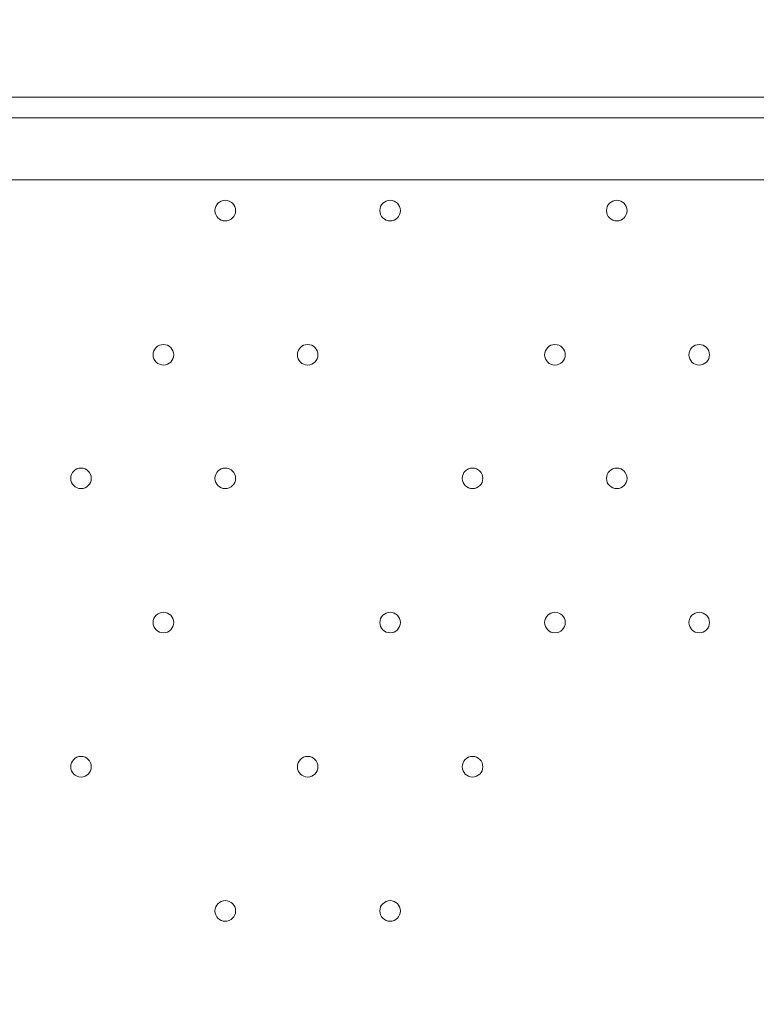
# Model space of a CAD drawing. Units: millimetres. Extents: x -1066 to 9202, y -10156 to -609.
# Drawn here: x 3125 to 3352, y -7334 to -7030 of the extents above; entities that cross this region are included whole.
import ezdxf

# ---------------------------------------------------------------- set-up
doc = ezdxf.new("R2010")
doc.units = ezdxf.units.MM
doc.header["$MEASUREMENT"] = 0
doc.layers.add('Work Layer', color=7, linetype='Continuous', lineweight=0)

# ---------------------------------------------------------------- blocks, each defined once
blk = doc.blocks.new('Block_0')
at = {"layer": 'Work Layer', "color": 253, "lineweight": 9}
blk.add_line((7950.36, -7054.3), (1940.28, -7054.3), dxfattribs=at)

msp = doc.modelspace()

# ---------------------------------------------------------------- linework, layer by layer
at = {"layer": 'Work Layer', "color": 7, "lineweight": 9}
for p, q in [((3515.77, -7060.68), (3109.38, -7060.68)), ((3115.72, -7079.73), (3509.42, -7079.73))]:
    msp.add_line(p, q, dxfattribs=at)
at = {"layer": 'Work Layer', "color": 1, "lineweight": 15}
msp.add_open_spline([(6143.19, -5954.12), (6143.19, -5954.12), (5304.79, -5954.12), (5304.79, -5954.12), (5304.79, -5954.12), (5304.79, -5219.97), (5304.79, -5219.97), (5321.1, -5220.47), (5337.38, -5221.08), (5353.81, -5221.08), (5449.06, -5221.08), (5542.31, -5212.56), (5633.21, -5197.07), (5724.11, -5212.56), (5817.36, -5221.08), (5912.61, -5221.08), (6827, -5221.08), (7570.94, -4477.16), (7570.94, -3562.75), (7570.94, -2648.33), (6827, -1904.4), (5912.61, -1904.4), (5817.36, -1904.4), (5724.11, -1912.91), (5633.21, -1928.41), (5542.31, -1912.91), (5449.06, -1904.4), (5353.81, -1904.4), (5256.32, -1904.4), (5160.93, -1913.34), (5068, -1929.56), (4975.08, -1913.34), (4879.69, -1904.4), (4782.2, -1904.4), (4688.06, -1904.4), (4595.87, -1912.7), (4505.97, -1927.84), (4416.07, -1912.7), (4323.89, -1904.4), (4229.75, -1904.4), (4099.22, -1904.4), (3972.29, -1919.87), (3850.39, -1948.53), (3584.2, -1786.88), (3279.99, -1694.48), (2960.04, -1682.71), (2913.2, -1681), (2865.66, -1680.12), (2818.77, -1680.12), (1796.72, -1680.12), (796.45, -2094.27), (74.39, -2816.42), (-625.62, -3516.53), (-1028.31, -4447.05), (-1059.53, -5436.77), (-1060.14, -5456.25), (-1059.87, -5475.55), (-1059.88, -5494.9), (-1060.51, -5514.26), (-1061.41, -5533.55), (-1061.44, -5553.05), (-1061.47, -5573.39), (-1061.06, -5593.7), (-1060.76, -5614.02), (-1063.87, -5684.48), (-1063.49, -5755.48), (-1058.54, -5826.88), (-988.59, -6838.83), (-534.68, -7769.62), (219.57, -8447.86), (774.25, -8946.64), (1454.11, -9271.33), (2179.59, -9391.66), (2553.75, -9845.23), (3120.11, -10134.37), (3754.01, -10134.37), (3754.01, -10134.37), (6143.19, -10134.37), (6143.19, -10134.37), (7269.84, -10134.37), (8183.2, -9221.01), (8183.2, -8094.36), (8183.2, -8094.36), (8183.2, -7994.14), (8183.2, -7994.14), (8183.2, -6867.49), (7269.84, -5954.12), (6143.19, -5954.12)], degree=3, knots=[0, 0, 0, 0, 1, 1, 1, 2, 2, 2, 3, 3, 3, 4, 4, 4, 5, 5, 5, 6, 6, 6, 7, 7, 7, 8, 8, 8, 9, 9, 9, 10, 10, 10, 11, 11, 11, 12, 12, 12, 13, 13, 13, 14, 14, 14, 15, 15, 15, 16, 16, 16, 17, 17, 17, 18, 18, 18, 19, 19, 19, 20, 20, 20, 21, 21, 21, 22, 22, 22, 23, 23, 23, 24, 24, 24, 25, 25, 25, 26, 26, 26, 27, 27, 27, 28, 28, 28, 29, 29, 29, 29], dxfattribs=at)
at = {"layer": 'Work Layer', "color": 253, "lineweight": 9}
msp.add_open_spline([(2176.57, -9391.99), (1885.55, -9039.35), (1710.73, -8587.26), (1710.73, -8094.36), (1710.73, -8094.36), (1710.73, -7994.14), (1710.73, -7994.14), (1710.73, -6867.49), (2624.06, -5954.12), (3750.73, -5954.12), (3750.73, -5954.12), (5306.47, -5954.12), (5306.47, -5954.12)], degree=3, knots=[0, 0, 0, 0, 1, 1, 1, 2, 2, 2, 3, 3, 3, 4, 4, 4, 4], dxfattribs=at)
at = {"layer": 'Work Layer', "color": 7, "lineweight": 9}
for points in [[(3191.93, -7089.26), (3191.93, -7091.01), (3190.5, -7092.43), (3188.75, -7092.44), (3187, -7092.44), (3185.58, -7091.01), (3185.57, -7089.26), (3185.57, -7087.51), (3187, -7086.09), (3188.75, -7086.08), (3190.5, -7086.08), (3191.92, -7087.5), (3191.93, -7089.26)], [(3185.57, -7089.26), (3185.57, -7087.51), (3187, -7086.09), (3188.75, -7086.08), (3190.5, -7086.08), (3191.92, -7087.5), (3191.93, -7089.26), (3191.93, -7091.01), (3190.5, -7092.43), (3188.75, -7092.44), (3187, -7092.44), (3185.58, -7091.01), (3185.57, -7089.26)], [(3185.57, -7089.26), (3185.57, -7087.51), (3187, -7086.09), (3188.75, -7086.08), (3190.5, -7086.08), (3191.92, -7087.5), (3191.93, -7089.26), (3191.93, -7091.01), (3190.5, -7092.43), (3188.75, -7092.44), (3187, -7092.44), (3185.58, -7091.01), (3185.57, -7089.26)], [(3242.72, -7089.26), (3242.72, -7091.01), (3241.3, -7092.43), (3239.55, -7092.44), (3237.8, -7092.44), (3236.37, -7091.01), (3236.37, -7089.26), (3236.37, -7087.51), (3237.79, -7086.09), (3239.55, -7086.08), (3241.3, -7086.08), (3242.72, -7087.5), (3242.72, -7089.26)], [(3236.37, -7089.26), (3236.37, -7087.51), (3237.79, -7086.09), (3239.55, -7086.08), (3241.3, -7086.08), (3242.72, -7087.5), (3242.72, -7089.26), (3242.72, -7091.01), (3241.3, -7092.43), (3239.55, -7092.44), (3237.8, -7092.44), (3236.37, -7091.01), (3236.37, -7089.26)], [(3236.37, -7089.26), (3236.37, -7087.51), (3237.79, -7086.09), (3239.55, -7086.08), (3241.3, -7086.08), (3242.72, -7087.5), (3242.72, -7089.26), (3242.72, -7091.01), (3241.3, -7092.43), (3239.55, -7092.44), (3237.8, -7092.44), (3236.37, -7091.01), (3236.37, -7089.26)], [(3312.57, -7089.26), (3312.57, -7091.01), (3311.15, -7092.43), (3309.4, -7092.44), (3307.64, -7092.44), (3306.22, -7091.01), (3306.22, -7089.26), (3306.22, -7087.51), (3307.64, -7086.09), (3309.4, -7086.08), (3311.15, -7086.08), (3312.57, -7087.5), (3312.57, -7089.26)], [(3306.22, -7089.26), (3306.22, -7087.51), (3307.64, -7086.09), (3309.4, -7086.08), (3311.15, -7086.08), (3312.57, -7087.5), (3312.57, -7089.26), (3312.57, -7091.01), (3311.15, -7092.43), (3309.4, -7092.44), (3307.64, -7092.44), (3306.22, -7091.01), (3306.22, -7089.26)], [(3306.22, -7089.26), (3306.22, -7087.51), (3307.64, -7086.09), (3309.4, -7086.08), (3311.15, -7086.08), (3312.57, -7087.5), (3312.57, -7089.26), (3312.57, -7091.01), (3311.15, -7092.43), (3309.4, -7092.44), (3307.64, -7092.44), (3306.22, -7091.01), (3306.22, -7089.26)], [(3172.87, -7133.71), (3172.87, -7135.46), (3171.45, -7136.88), (3169.7, -7136.89), (3167.95, -7136.89), (3166.52, -7135.46), (3166.52, -7133.71), (3166.52, -7131.96), (3167.94, -7130.54), (3169.7, -7130.53), (3171.45, -7130.53), (3172.87, -7131.96), (3172.87, -7133.71)], [(3166.52, -7133.71), (3166.52, -7131.96), (3167.94, -7130.54), (3169.7, -7130.53), (3171.45, -7130.53), (3172.87, -7131.96), (3172.87, -7133.71), (3172.87, -7135.46), (3171.45, -7136.88), (3169.7, -7136.89), (3167.95, -7136.89), (3166.52, -7135.46), (3166.52, -7133.71)], [(3166.52, -7133.71), (3166.52, -7131.96), (3167.94, -7130.54), (3169.7, -7130.53), (3171.45, -7130.53), (3172.87, -7131.96), (3172.87, -7133.71), (3172.87, -7135.46), (3171.45, -7136.88), (3169.7, -7136.89), (3167.95, -7136.89), (3166.52, -7135.46), (3166.52, -7133.71)], [(3217.32, -7133.71), (3217.32, -7135.46), (3215.9, -7136.88), (3214.15, -7136.89), (3212.4, -7136.89), (3210.98, -7135.46), (3210.97, -7133.71), (3210.97, -7131.96), (3212.39, -7130.54), (3214.15, -7130.53), (3215.9, -7130.53), (3217.32, -7131.96), (3217.32, -7133.71)], [(3210.97, -7133.71), (3210.97, -7131.96), (3212.39, -7130.54), (3214.15, -7130.53), (3215.9, -7130.53), (3217.32, -7131.96), (3217.32, -7133.71), (3217.32, -7135.46), (3215.9, -7136.88), (3214.15, -7136.89), (3212.4, -7136.89), (3210.98, -7135.46), (3210.97, -7133.71)], [(3210.97, -7133.71), (3210.97, -7131.96), (3212.39, -7130.54), (3214.15, -7130.53), (3215.9, -7130.53), (3217.32, -7131.96), (3217.32, -7133.71), (3217.32, -7135.46), (3215.9, -7136.88), (3214.15, -7136.89), (3212.4, -7136.89), (3210.98, -7135.46), (3210.97, -7133.71)], [(3293.53, -7133.71), (3293.53, -7135.46), (3292.11, -7136.88), (3290.35, -7136.89), (3288.6, -7136.89), (3287.18, -7135.46), (3287.17, -7133.71), (3287.17, -7131.96), (3288.6, -7130.54), (3290.35, -7130.53), (3292.1, -7130.53), (3293.52, -7131.96), (3293.53, -7133.71)], [(3287.17, -7133.71), (3287.17, -7131.96), (3288.6, -7130.54), (3290.35, -7130.53), (3292.1, -7130.53), (3293.52, -7131.96), (3293.53, -7133.71), (3293.53, -7135.46), (3292.11, -7136.88), (3290.35, -7136.89), (3288.6, -7136.89), (3287.18, -7135.46), (3287.17, -7133.71)], [(3287.17, -7133.71), (3287.17, -7131.96), (3288.6, -7130.54), (3290.35, -7130.53), (3292.1, -7130.53), (3293.52, -7131.96), (3293.53, -7133.71), (3293.53, -7135.46), (3292.11, -7136.88), (3290.35, -7136.89), (3288.6, -7136.89), (3287.18, -7135.46), (3287.17, -7133.71)], [(3337.98, -7133.71), (3337.98, -7135.46), (3336.56, -7136.88), (3334.8, -7136.89), (3333.05, -7136.89), (3331.63, -7135.46), (3331.62, -7133.71), (3331.62, -7131.96), (3333.05, -7130.54), (3334.8, -7130.53), (3336.55, -7130.53), (3337.97, -7131.96), (3337.98, -7133.71)], [(3331.62, -7133.71), (3331.62, -7131.96), (3333.05, -7130.54), (3334.8, -7130.53), (3336.55, -7130.53), (3337.97, -7131.96), (3337.98, -7133.71), (3337.98, -7135.46), (3336.56, -7136.88), (3334.8, -7136.89), (3333.05, -7136.89), (3331.63, -7135.46), (3331.62, -7133.71)], [(3331.62, -7133.71), (3331.62, -7131.96), (3333.05, -7130.54), (3334.8, -7130.53), (3336.55, -7130.53), (3337.97, -7131.96), (3337.98, -7133.71), (3337.98, -7135.46), (3336.56, -7136.88), (3334.8, -7136.89), (3333.05, -7136.89), (3331.63, -7135.46), (3331.62, -7133.71)], [(3147.48, -7171.81), (3147.48, -7173.56), (3146.05, -7174.98), (3144.3, -7174.98), (3142.55, -7174.98), (3141.13, -7173.56), (3141.12, -7171.81), (3141.12, -7170.06), (3142.54, -7168.63), (3144.3, -7168.63), (3146.05, -7168.63), (3147.47, -7170.05), (3147.48, -7171.81)], [(3141.12, -7171.81), (3141.12, -7170.06), (3142.54, -7168.63), (3144.3, -7168.63), (3146.05, -7168.63), (3147.47, -7170.05), (3147.48, -7171.81), (3147.48, -7173.56), (3146.05, -7174.98), (3144.3, -7174.98), (3142.55, -7174.98), (3141.13, -7173.56), (3141.12, -7171.81)], [(3141.12, -7171.81), (3141.12, -7170.06), (3142.54, -7168.63), (3144.3, -7168.63), (3146.05, -7168.63), (3147.47, -7170.05), (3147.48, -7171.81), (3147.48, -7173.56), (3146.05, -7174.98), (3144.3, -7174.98), (3142.55, -7174.98), (3141.13, -7173.56), (3141.12, -7171.81)], [(3191.93, -7171.81), (3191.93, -7173.56), (3190.5, -7174.98), (3188.75, -7174.98), (3187, -7174.98), (3185.58, -7173.56), (3185.57, -7171.81), (3185.57, -7170.06), (3187, -7168.63), (3188.75, -7168.63), (3190.5, -7168.63), (3191.92, -7170.05), (3191.93, -7171.81)], [(3185.57, -7171.81), (3185.57, -7170.06), (3187, -7168.63), (3188.75, -7168.63), (3190.5, -7168.63), (3191.92, -7170.05), (3191.93, -7171.81), (3191.93, -7173.56), (3190.5, -7174.98), (3188.75, -7174.98), (3187, -7174.98), (3185.58, -7173.56), (3185.57, -7171.81)], [(3185.57, -7171.81), (3185.57, -7170.06), (3187, -7168.63), (3188.75, -7168.63), (3190.5, -7168.63), (3191.92, -7170.05), (3191.93, -7171.81), (3191.93, -7173.56), (3190.5, -7174.98), (3188.75, -7174.98), (3187, -7174.98), (3185.58, -7173.56), (3185.57, -7171.81)], [(3268.13, -7171.81), (3268.13, -7173.56), (3266.7, -7174.98), (3264.95, -7174.98), (3263.2, -7174.98), (3261.78, -7173.56), (3261.77, -7171.81), (3261.77, -7170.06), (3263.19, -7168.63), (3264.95, -7168.63), (3266.7, -7168.63), (3268.12, -7170.05), (3268.13, -7171.81)], [(3261.77, -7171.81), (3261.77, -7170.06), (3263.19, -7168.63), (3264.95, -7168.63), (3266.7, -7168.63), (3268.12, -7170.05), (3268.13, -7171.81), (3268.13, -7173.56), (3266.7, -7174.98), (3264.95, -7174.98), (3263.2, -7174.98), (3261.78, -7173.56), (3261.77, -7171.81)], [(3261.77, -7171.81), (3261.77, -7170.06), (3263.19, -7168.63), (3264.95, -7168.63), (3266.7, -7168.63), (3268.12, -7170.05), (3268.13, -7171.81), (3268.13, -7173.56), (3266.7, -7174.98), (3264.95, -7174.98), (3263.2, -7174.98), (3261.78, -7173.56), (3261.77, -7171.81)], [(3312.57, -7171.81), (3312.57, -7173.56), (3311.15, -7174.98), (3309.4, -7174.98), (3307.64, -7174.98), (3306.22, -7173.56), (3306.22, -7171.81), (3306.22, -7170.06), (3307.64, -7168.63), (3309.4, -7168.63), (3311.15, -7168.63), (3312.57, -7170.05), (3312.57, -7171.81)], [(3306.22, -7171.81), (3306.22, -7170.06), (3307.64, -7168.63), (3309.4, -7168.63), (3311.15, -7168.63), (3312.57, -7170.05), (3312.57, -7171.81), (3312.57, -7173.56), (3311.15, -7174.98), (3309.4, -7174.98), (3307.64, -7174.98), (3306.22, -7173.56), (3306.22, -7171.81)], [(3306.22, -7171.81), (3306.22, -7170.06), (3307.64, -7168.63), (3309.4, -7168.63), (3311.15, -7168.63), (3312.57, -7170.05), (3312.57, -7171.81), (3312.57, -7173.56), (3311.15, -7174.98), (3309.4, -7174.98), (3307.64, -7174.98), (3306.22, -7173.56), (3306.22, -7171.81)], [(3172.87, -7216.26), (3172.87, -7218.01), (3171.45, -7219.43), (3169.7, -7219.43), (3167.95, -7219.43), (3166.52, -7218.01), (3166.52, -7216.26), (3166.52, -7214.51), (3167.94, -7213.08), (3169.7, -7213.08), (3171.45, -7213.08), (3172.87, -7214.5), (3172.87, -7216.26)], [(3166.52, -7216.26), (3166.52, -7214.51), (3167.94, -7213.08), (3169.7, -7213.08), (3171.45, -7213.08), (3172.87, -7214.5), (3172.87, -7216.26), (3172.87, -7218.01), (3171.45, -7219.43), (3169.7, -7219.43), (3167.95, -7219.43), (3166.52, -7218.01), (3166.52, -7216.26)], [(3166.52, -7216.26), (3166.52, -7214.51), (3167.94, -7213.08), (3169.7, -7213.08), (3171.45, -7213.08), (3172.87, -7214.5), (3172.87, -7216.26), (3172.87, -7218.01), (3171.45, -7219.43), (3169.7, -7219.43), (3167.95, -7219.43), (3166.52, -7218.01), (3166.52, -7216.26)], [(3242.72, -7216.26), (3242.72, -7218.01), (3241.3, -7219.43), (3239.55, -7219.43), (3237.8, -7219.43), (3236.37, -7218.01), (3236.37, -7216.26), (3236.37, -7214.51), (3237.79, -7213.08), (3239.55, -7213.08), (3241.3, -7213.08), (3242.72, -7214.5), (3242.72, -7216.26)], [(3236.37, -7216.26), (3236.37, -7214.51), (3237.79, -7213.08), (3239.55, -7213.08), (3241.3, -7213.08), (3242.72, -7214.5), (3242.72, -7216.26), (3242.72, -7218.01), (3241.3, -7219.43), (3239.55, -7219.43), (3237.8, -7219.43), (3236.37, -7218.01), (3236.37, -7216.26)], [(3236.37, -7216.26), (3236.37, -7214.51), (3237.79, -7213.08), (3239.55, -7213.08), (3241.3, -7213.08), (3242.72, -7214.5), (3242.72, -7216.26), (3242.72, -7218.01), (3241.3, -7219.43), (3239.55, -7219.43), (3237.8, -7219.43), (3236.37, -7218.01), (3236.37, -7216.26)], [(3293.53, -7216.26), (3293.53, -7218.01), (3292.11, -7219.43), (3290.35, -7219.43), (3288.6, -7219.43), (3287.18, -7218.01), (3287.17, -7216.26), (3287.17, -7214.51), (3288.6, -7213.08), (3290.35, -7213.08), (3292.1, -7213.08), (3293.52, -7214.5), (3293.53, -7216.26)], [(3287.17, -7216.26), (3287.17, -7214.51), (3288.6, -7213.08), (3290.35, -7213.08), (3292.1, -7213.08), (3293.52, -7214.5), (3293.53, -7216.26), (3293.53, -7218.01), (3292.11, -7219.43), (3290.35, -7219.43), (3288.6, -7219.43), (3287.18, -7218.01), (3287.17, -7216.26)], [(3287.17, -7216.26), (3287.17, -7214.51), (3288.6, -7213.08), (3290.35, -7213.08), (3292.1, -7213.08), (3293.52, -7214.5), (3293.53, -7216.26), (3293.53, -7218.01), (3292.11, -7219.43), (3290.35, -7219.43), (3288.6, -7219.43), (3287.18, -7218.01), (3287.17, -7216.26)], [(3337.98, -7216.26), (3337.98, -7218.01), (3336.56, -7219.43), (3334.8, -7219.43), (3333.05, -7219.43), (3331.63, -7218.01), (3331.62, -7216.26), (3331.62, -7214.51), (3333.05, -7213.08), (3334.8, -7213.08), (3336.55, -7213.08), (3337.97, -7214.5), (3337.98, -7216.26)], [(3331.62, -7216.26), (3331.62, -7214.51), (3333.05, -7213.08), (3334.8, -7213.08), (3336.55, -7213.08), (3337.97, -7214.5), (3337.98, -7216.26), (3337.98, -7218.01), (3336.56, -7219.43), (3334.8, -7219.43), (3333.05, -7219.43), (3331.63, -7218.01), (3331.62, -7216.26)], [(3331.62, -7216.26), (3331.62, -7214.51), (3333.05, -7213.08), (3334.8, -7213.08), (3336.55, -7213.08), (3337.97, -7214.5), (3337.98, -7216.26), (3337.98, -7218.01), (3336.56, -7219.43), (3334.8, -7219.43), (3333.05, -7219.43), (3331.63, -7218.01), (3331.62, -7216.26)], [(3147.48, -7260.71), (3147.48, -7262.46), (3146.05, -7263.88), (3144.3, -7263.89), (3142.55, -7263.89), (3141.13, -7262.46), (3141.12, -7260.71), (3141.12, -7258.96), (3142.54, -7257.54), (3144.3, -7257.53), (3146.05, -7257.53), (3147.47, -7258.95), (3147.48, -7260.71)], [(3141.12, -7260.71), (3141.12, -7258.96), (3142.54, -7257.54), (3144.3, -7257.53), (3146.05, -7257.53), (3147.47, -7258.95), (3147.48, -7260.71), (3147.48, -7262.46), (3146.05, -7263.88), (3144.3, -7263.89), (3142.55, -7263.89), (3141.13, -7262.46), (3141.12, -7260.71)], [(3141.12, -7260.71), (3141.12, -7258.96), (3142.54, -7257.54), (3144.3, -7257.53), (3146.05, -7257.53), (3147.47, -7258.95), (3147.48, -7260.71), (3147.48, -7262.46), (3146.05, -7263.88), (3144.3, -7263.89), (3142.55, -7263.89), (3141.13, -7262.46), (3141.12, -7260.71)], [(3217.32, -7260.71), (3217.32, -7262.46), (3215.9, -7263.88), (3214.15, -7263.89), (3212.4, -7263.89), (3210.98, -7262.46), (3210.97, -7260.71), (3210.97, -7258.96), (3212.39, -7257.54), (3214.15, -7257.53), (3215.9, -7257.53), (3217.32, -7258.95), (3217.32, -7260.71)], [(3210.97, -7260.71), (3210.97, -7258.96), (3212.39, -7257.54), (3214.15, -7257.53), (3215.9, -7257.53), (3217.32, -7258.95), (3217.32, -7260.71), (3217.32, -7262.46), (3215.9, -7263.88), (3214.15, -7263.89), (3212.4, -7263.89), (3210.98, -7262.46), (3210.97, -7260.71)], [(3210.97, -7260.71), (3210.97, -7258.96), (3212.39, -7257.54), (3214.15, -7257.53), (3215.9, -7257.53), (3217.32, -7258.95), (3217.32, -7260.71), (3217.32, -7262.46), (3215.9, -7263.88), (3214.15, -7263.89), (3212.4, -7263.89), (3210.98, -7262.46), (3210.97, -7260.71)], [(3268.13, -7260.71), (3268.13, -7262.46), (3266.7, -7263.88), (3264.95, -7263.89), (3263.2, -7263.89), (3261.78, -7262.46), (3261.77, -7260.71), (3261.77, -7258.96), (3263.19, -7257.54), (3264.95, -7257.53), (3266.7, -7257.53), (3268.12, -7258.95), (3268.13, -7260.71)], [(3261.77, -7260.71), (3261.77, -7258.96), (3263.19, -7257.54), (3264.95, -7257.53), (3266.7, -7257.53), (3268.12, -7258.95), (3268.13, -7260.71), (3268.13, -7262.46), (3266.7, -7263.88), (3264.95, -7263.89), (3263.2, -7263.89), (3261.78, -7262.46), (3261.77, -7260.71)], [(3261.77, -7260.71), (3261.77, -7258.96), (3263.19, -7257.54), (3264.95, -7257.53), (3266.7, -7257.53), (3268.12, -7258.95), (3268.13, -7260.71), (3268.13, -7262.46), (3266.7, -7263.88), (3264.95, -7263.89), (3263.2, -7263.89), (3261.78, -7262.46), (3261.77, -7260.71)], [(3191.93, -7305.16), (3191.93, -7306.91), (3190.5, -7308.33), (3188.75, -7308.34), (3187, -7308.34), (3185.58, -7306.91), (3185.57, -7305.16), (3185.57, -7303.41), (3187, -7301.99), (3188.75, -7301.98), (3190.5, -7301.98), (3191.92, -7303.4), (3191.93, -7305.16)], [(3185.57, -7305.16), (3185.57, -7303.41), (3187, -7301.99), (3188.75, -7301.98), (3190.5, -7301.98), (3191.92, -7303.4), (3191.93, -7305.16), (3191.93, -7306.91), (3190.5, -7308.33), (3188.75, -7308.34), (3187, -7308.34), (3185.58, -7306.91), (3185.57, -7305.16)], [(3185.57, -7305.16), (3185.57, -7303.41), (3187, -7301.99), (3188.75, -7301.98), (3190.5, -7301.98), (3191.92, -7303.4), (3191.93, -7305.16), (3191.93, -7306.91), (3190.5, -7308.33), (3188.75, -7308.34), (3187, -7308.34), (3185.58, -7306.91), (3185.57, -7305.16)], [(3242.72, -7305.16), (3242.72, -7306.91), (3241.3, -7308.33), (3239.55, -7308.34), (3237.8, -7308.34), (3236.37, -7306.91), (3236.37, -7305.16), (3236.37, -7303.41), (3237.79, -7301.99), (3239.55, -7301.98), (3241.3, -7301.98), (3242.72, -7303.4), (3242.72, -7305.16)], [(3236.37, -7305.16), (3236.37, -7303.41), (3237.79, -7301.99), (3239.55, -7301.98), (3241.3, -7301.98), (3242.72, -7303.4), (3242.72, -7305.16), (3242.72, -7306.91), (3241.3, -7308.33), (3239.55, -7308.34), (3237.8, -7308.34), (3236.37, -7306.91), (3236.37, -7305.16)], [(3236.37, -7305.16), (3236.37, -7303.41), (3237.79, -7301.99), (3239.55, -7301.98), (3241.3, -7301.98), (3242.72, -7303.4), (3242.72, -7305.16), (3242.72, -7306.91), (3241.3, -7308.33), (3239.55, -7308.34), (3237.8, -7308.34), (3236.37, -7306.91), (3236.37, -7305.16)]]:
    msp.add_open_spline(points, degree=3, knots=[0, 0, 0, 0, 1, 1, 1, 2, 2, 2, 3, 3, 3, 4, 4, 4, 4], dxfattribs=at)

# ---------------------------------------------------------------- block references
at = {"layer": 'Work Layer'}
msp.add_blockref('Block_0', (0, 0), dxfattribs=at)

doc.saveas('drawing.dxf')
